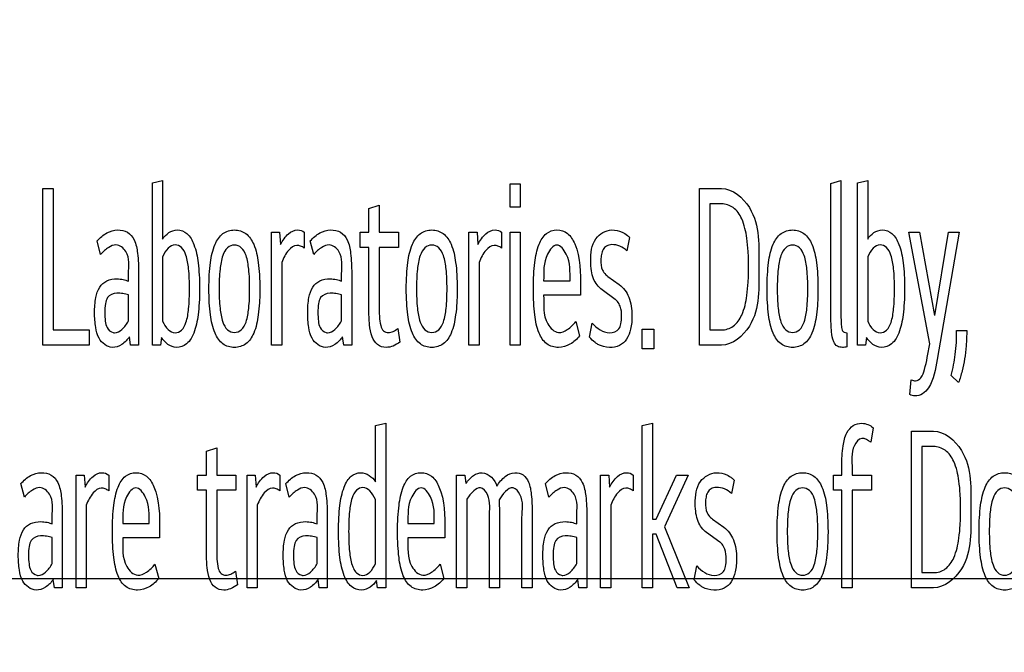
# Model space of a CAD drawing. Units: millimetres. Extents: x 0 to 1189, y 0 to 841.
# Drawn here: x 779 to 786, y 255 to 259 of the extents above; entities that cross this region are included whole.
import ezdxf

# ---------------------------------------------------------------- set-up
doc = ezdxf.new("R2010")
doc.units = ezdxf.units.MM
doc.header["$LTSCALE"] = 65.395
doc.layers.get('0').update_dxf_attribs({"linetype": 'CONTINUOUS'})
doc.layers.add('7_ALL_FEATURES', color=7, linetype='CONTINUOUS')
doc.layers.add('DEF_DRAFT_DIM', color=7, linetype='CONTINUOUS')
doc.styles.add('TEXTSTYLE_2', font='txt')
doc.dimstyles.new('DIMSTYLE_4', dxfattribs={"dimtxt": 8, "dimasz": 3, "dimexe": 0.8, "dimexo": 0.2, "dimgap": 2, "dimtad": 1, "dimdec": 1, "dimlfac": 3.030303, "dimdsep": 46, "dimtxsty": 'TEXTSTYLE_2', "dimblk": 'OPEN', "dimblk1": 'OPEN', "dimblk2": 'OPEN', "dimcen": 0.09, "dimazin": 2, "dimtp": 0.5, "dimtm": 0.5, "dimtfac": 1, "dimtdec": 1, "dimtofl": 0, "dimtmove": 0, "dimatfit": 3, "dimldrblk": 'OPEN', "dimfxl": 1, "dimtolj": 1, "dimarcsym": 0})

# ---------------------------------------------------------------- blocks, each defined once
blk = doc.blocks.new('_OPEN')
at = {"color": 0, "linetype": 'ByBlock'}
for p, q in [((0, 0), (-1, 0.1167)), ((-1, -0.1167), (0, 0)), ((-1, 0), (0, 0))]:
    blk.add_line(p, q, dxfattribs=at)
blk = doc.blocks.new('*D23')
at = {"layer": 'DEF_DRAFT_DIM', "color": 2, "linetype": 'Continuous', "transparency": 16777216}
for p, q in [((856.7274, 354.3879), (651.3279, 354.3879)), ((652.1279, 354.3879), (652.1279, 304.8879)), ((652.1279, 255.3879), (652.1279, 304.8879)), ((856.7274, 255.3879), (651.3279, 255.3879))]:
    blk.add_line(p, q, dxfattribs=at)
at = {"layer": 'DEF_DRAFT_DIM', "color": 2, "linetype": 'Continuous', "transparency": 16777216, "xscale": 3, "yscale": 3, "zscale": 3}
for p, rotation in [((652.1279, 354.3879), 90), ((652.1279, 255.3879), 270)]:
    blk.add_blockref('_OPEN', p, dxfattribs=dict(at, rotation=rotation))
at = {"layer": 'DEF_DRAFT_DIM', "color": 2, "linetype": 'Continuous', "transparency": 16777216, "insert": (642.1279, 304.8879), "char_height": 8, "width": 83.732342, "attachment_point": 2, "rotation": 90, "line_spacing_factor": 0.9, "style": 'TEXTSTYLE_2'}
blk.add_mtext('{\\ftxt;\\W0.0001;\\H0.0001;\\~}{\\ftxt;\\W2.3308550186;\\H8.0; }{\\ftxt;\\W0.0001;\\H0.0001;\\~}{\\ftxt;\\W0.0001;\\H0.0001;\\~}{\\ftxt;\\W4.6468401487;\\H8.0; }{\\ftxt;\\W0.0001;\\H0.0001;\\~}', dxfattribs=at)
blk = doc.blocks.new('*D24')
at = {"layer": 'DEF_DRAFT_DIM', "color": 2, "linetype": 'Continuous', "transparency": 16777216}
for p, q in [((856.7274, 255.3879), (651.3279, 255.3879)), ((652.1279, 255.3879), (652.1279, 211.6381)), ((652.1279, 167.8884), (652.1279, 211.6381)), ((682.9918, 167.8884), (651.3279, 167.8884))]:
    blk.add_line(p, q, dxfattribs=at)
at = {"layer": 'DEF_DRAFT_DIM', "color": 2, "linetype": 'Continuous', "transparency": 16777216, "xscale": 3, "yscale": 3, "zscale": 3}
for p, rotation in [((652.1279, 255.3879), 90), ((652.1279, 167.8884), 270)]:
    blk.add_blockref('_OPEN', p, dxfattribs=dict(at, rotation=rotation))
at = {"layer": 'DEF_DRAFT_DIM', "color": 2, "linetype": 'Continuous', "transparency": 16777216, "insert": (642.1279, 211.6381), "char_height": 8, "width": 41.933086, "attachment_point": 2, "rotation": 90, "line_spacing_factor": 0.9, "style": 'TEXTSTYLE_2'}
blk.add_mtext('{\\ftxt;\\W0.0001;\\H0.0001;\\~}{\\ftxt;\\W3.4944237918;\\H8.0; }{\\ftxt;\\W0.0001;\\H0.0001;\\~}', dxfattribs=at)

msp = doc.modelspace()

# ---------------------------------------------------------------- linework, layer by layer
at = {"layer": '7_ALL_FEATURES', "color": 7, "linetype": 'Continuous'}
for p, q in [((780.1256, 258.1474), (780.1974, 258.162)), ((780.1974, 258.162), (780.1974, 257.7546)), ((784.8511, 258.1425), (784.9211, 258.162)), ((784.9211, 258.162), (784.9211, 257.2254)), ((785.0352, 258.1474), (785.1071, 258.162)), ((785.1071, 258.162), (785.1071, 257.7546)), ((779.3634, 257.0159), (779.3634, 258.1068)), ((779.3634, 258.1068), (779.4353, 258.1068)), ((779.4353, 258.1068), (779.4353, 257.1214)), ((780.1256, 257.0159), (780.1256, 258.1474)), ((782.6168, 257.9769), (782.6168, 258.1393)), ((782.6168, 258.1393), (782.6877, 258.1393)), ((782.6877, 258.1393), (782.6877, 257.9769)), ((783.9352, 257.0159), (783.9352, 258.1068)), ((783.9352, 258.1068), (784.088, 258.1068)), ((784.8511, 257.2254), (784.8511, 258.1425)), ((785.0352, 257.0159), (785.0352, 258.1474)), ((781.6336, 257.9672), (781.7054, 257.9899)), ((781.6336, 257.8016), (781.6336, 257.9672)), ((781.7054, 257.9899), (781.7054, 257.8016)), ((782.6877, 257.9769), (782.6168, 257.9769)), ((784.007, 257.9997), (784.007, 257.1214)), ((784.089, 257.9997), (784.007, 257.9997)), ((780.9561, 257.0159), (780.9561, 257.8016)), ((780.9561, 257.8016), (781.0123, 257.8016)), ((781.0123, 257.8016), (781.0188, 257.7172)), ((781.1835, 257.8016), (781.1835, 257.6912)), ((781.5719, 257.6961), (781.5719, 257.8016)), ((781.5719, 257.8016), (781.6336, 257.8016)), ((781.7054, 257.8016), (781.8389, 257.8016)), ((781.8389, 257.8016), (781.8389, 257.6961)), ((782.3305, 257.0159), (782.3305, 257.8016)), ((782.3305, 257.8016), (782.3868, 257.8016)), ((782.3868, 257.8016), (782.3932, 257.7172)), ((782.5579, 257.8016), (782.5579, 257.6912)), ((782.6168, 257.0159), (782.6168, 257.8016)), ((782.6168, 257.8016), (782.6877, 257.8016)), ((782.6877, 257.8016), (782.6877, 257.0159)), ((783.449, 257.7659), (783.4307, 257.6718)), ((785.5389, 257.0257), (785.3934, 257.8016)), ((785.3934, 257.8016), (785.4671, 257.8016)), ((785.4671, 257.8016), (785.573, 257.2221)), ((785.5748, 257.2221), (785.6706, 257.8016)), ((785.7433, 257.8016), (785.5905, 256.9153)), ((785.6706, 257.8016), (785.7433, 257.8016)), ((779.7657, 257.6474), (779.7417, 257.7416)), ((781.2497, 257.6474), (781.2258, 257.7416)), ((781.6336, 257.6961), (781.5719, 257.6961)), ((781.6336, 257.2675), (781.6336, 257.6961)), ((781.7054, 257.6961), (781.7054, 257.3081)), ((781.8389, 257.6961), (781.7054, 257.6961)), ((780.1974, 257.6312), (780.1974, 257.1832)), ((785.1071, 257.6312), (785.1071, 257.1832)), ((781.027, 257.5922), (781.027, 257.0159)), ((782.4015, 257.5922), (782.4015, 257.0159)), ((779.9599, 257.4607), (779.9599, 257.5126)), ((780.0299, 257.5159), (780.0299, 257.0159)), ((781.4439, 257.4607), (781.4439, 257.5126)), ((781.5139, 257.5159), (781.5139, 257.0159)), ((783.2981, 257.4948), (783.3772, 257.4379)), ((782.8506, 257.464), (783.0348, 257.464)), ((783.1075, 257.4153), (783.1075, 257.3634)), ((779.9599, 257.1848), (779.9599, 257.3666)), ((781.4439, 257.1848), (781.4439, 257.3666)), ((783.1075, 257.3634), (782.8506, 257.3634)), ((783.3496, 257.3341), (783.2575, 257.4007)), ((781.8352, 257.1312), (781.85, 257.0371)), ((783.0744, 257.1799), (783.1011, 257.0809)), ((783.1701, 257.0711), (783.1895, 257.1685)), ((783.5366, 256.99), (783.5366, 257.1279)), ((783.5366, 257.1279), (783.6177, 257.1279)), ((783.6177, 257.1279), (783.6177, 256.99)), ((779.4353, 257.1214), (779.6866, 257.1214)), ((779.6866, 257.1214), (779.6866, 257.0159)), ((779.9746, 257.0159), (779.9664, 257.0744)), ((780.1901, 257.0679), (780.1819, 257.0159)), ((781.4587, 257.0159), (781.4504, 257.0744)), ((784.007, 257.1214), (784.089, 257.1214)), ((784.9625, 257.102), (784.9625, 257.0046)), ((785.0997, 257.0679), (785.0915, 257.0159)), ((785.7268, 257.1183), (785.7968, 257.1183)), ((779.6866, 257.0159), (779.3634, 257.0159)), ((780.0299, 257.0159), (779.9746, 257.0159)), ((780.1819, 257.0159), (780.1256, 257.0159)), ((781.027, 257.0159), (780.9561, 257.0159)), ((781.5139, 257.0159), (781.4587, 257.0159)), ((782.4015, 257.0159), (782.3305, 257.0159)), ((782.6877, 257.0159), (782.6168, 257.0159)), ((783.6177, 256.99), (783.5366, 256.99)), ((784.088, 257.0159), (783.9352, 257.0159)), ((785.0915, 257.0159), (785.0352, 257.0159)), ((785.7405, 256.7546), (785.689, 256.8049)), ((785.3999, 256.6718), (785.4109, 256.774)), ((781.6787, 256.4548), (781.7505, 256.471)), ((781.6787, 256.0636), (781.6787, 256.4548)), ((781.7505, 256.471), (781.7505, 255.3249)), ((783.5365, 256.4548), (783.6083, 256.471)), ((783.5365, 255.3249), (783.5365, 256.4548)), ((783.6083, 256.471), (783.6083, 255.8038)), ((785.1458, 256.4402), (785.1282, 256.3395)), ((785.4118, 255.3249), (785.4118, 256.4158)), ((785.4118, 256.4158), (785.5646, 256.4158)), ((785.4836, 256.3087), (785.4836, 255.4304)), ((785.5656, 256.3087), (785.4836, 256.3087)), ((780.5022, 256.2762), (780.574, 256.2989)), ((780.5022, 256.1106), (780.5022, 256.2762)), ((780.574, 256.2989), (780.574, 256.1106)), ((784.9266, 256.1106), (784.9266, 256.174)), ((779.5944, 255.3249), (779.5944, 256.1106)), ((779.5944, 256.1106), (779.6507, 256.1106)), ((779.6507, 256.1106), (779.6571, 256.0262)), ((779.8218, 256.1106), (779.8218, 256.0002)), ((780.4405, 256.0051), (780.4405, 256.1106)), ((780.4405, 256.1106), (780.5022, 256.1106)), ((780.574, 256.1106), (780.7075, 256.1106)), ((780.7075, 256.1106), (780.7075, 256.0051)), ((780.7857, 255.3249), (780.7857, 256.1106)), ((780.7857, 256.1106), (780.842, 256.1106)), ((780.842, 256.1106), (780.8484, 256.0262)), ((781.0132, 256.1106), (781.0132, 256.0002)), ((782.2449, 255.3249), (782.2449, 256.1106)), ((782.2449, 256.1106), (782.3012, 256.1106)), ((782.3012, 256.1106), (782.3094, 256.0506)), ((783.2474, 255.3249), (783.2474, 256.1106)), ((783.2474, 256.1106), (783.3037, 256.1106)), ((783.3037, 256.1106), (783.3101, 256.0262)), ((783.4749, 256.1106), (783.4749, 256.0002)), ((783.635, 255.8038), (783.7758, 256.1106)), ((783.8578, 256.1106), (783.6912, 255.7502)), ((783.7758, 256.1106), (783.8578, 256.1106)), ((784.8695, 256.0051), (784.8695, 256.1106)), ((784.8695, 256.1106), (784.9266, 256.1106)), ((784.9984, 256.1544), (784.9984, 256.1106)), ((784.9984, 256.1106), (785.1337, 256.1106)), ((785.1337, 256.1106), (785.1337, 256.0051)), ((779.2345, 255.9564), (779.2105, 256.0506)), ((781.0794, 255.9564), (781.0554, 256.0506)), ((782.8875, 255.9564), (782.8635, 256.0506)), ((784.1772, 256.0749), (784.1589, 255.9808)), ((780.5022, 256.0051), (780.4405, 256.0051)), ((780.5022, 255.5765), (780.5022, 256.0051)), ((780.574, 256.0051), (780.574, 255.6171)), ((780.7075, 256.0051), (780.574, 256.0051)), ((784.9276, 256.0051), (784.8695, 256.0051)), ((784.9276, 255.3249), (784.9276, 256.0051)), ((784.9984, 256.0051), (784.9984, 255.3249)), ((785.1337, 256.0051), (784.9984, 256.0051)), ((779.6654, 255.9012), (779.6654, 255.3249)), ((780.8567, 255.9012), (780.8567, 255.3249)), ((781.6787, 255.4922), (781.6787, 255.9402)), ((782.3159, 255.9418), (782.3159, 255.3249)), ((783.3184, 255.9012), (783.3184, 255.3249)), ((779.4987, 255.8249), (779.4987, 255.3249)), ((781.3436, 255.8249), (781.3436, 255.3249)), ((782.5424, 255.8477), (782.5424, 255.3249)), ((782.7706, 255.8477), (782.7706, 255.3249)), ((783.1517, 255.8249), (783.1517, 255.3249)), ((779.4287, 255.7697), (779.4287, 255.8216)), ((779.9194, 255.773), (780.1036, 255.773)), ((781.2736, 255.7697), (781.2736, 255.8216)), ((781.9051, 255.773), (782.0893, 255.773)), ((782.4724, 255.3249), (782.4724, 255.8136)), ((782.6998, 255.3249), (782.6998, 255.8136)), ((783.0817, 255.7697), (783.0817, 255.8216)), ((783.6083, 255.8038), (783.635, 255.8038)), ((784.0263, 255.8038), (784.1054, 255.7469)), ((780.1763, 255.7243), (780.1763, 255.6724)), ((782.162, 255.7243), (782.162, 255.6724)), ((783.6083, 255.6983), (783.6083, 255.3249)), ((783.6341, 255.6983), (783.6083, 255.6983)), ((783.7805, 255.3249), (783.6341, 255.6983)), ((783.6912, 255.7502), (783.8634, 255.3249)), ((784.0778, 255.6432), (783.9857, 255.7097)), ((779.4287, 255.4938), (779.4287, 255.6756)), ((780.1763, 255.6724), (779.9194, 255.6724)), ((781.2736, 255.4938), (781.2736, 255.6756)), ((782.162, 255.6724), (781.9051, 255.6724)), ((783.0817, 255.4938), (783.0817, 255.6756)), ((780.1431, 255.4889), (780.1698, 255.3899)), ((782.1289, 255.4889), (782.1556, 255.3899)), ((780.7038, 255.4402), (780.7185, 255.3461)), ((783.8983, 255.3801), (783.9177, 255.4775)), ((785.4836, 255.4304), (785.5656, 255.4304)), ((779.4434, 255.3249), (779.4352, 255.3834)), ((781.2883, 255.3249), (781.2801, 255.3834)), ((781.6944, 255.3249), (781.687, 255.3769)), ((783.0965, 255.3249), (783.0882, 255.3834)), ((779.4987, 255.3249), (779.4434, 255.3249)), ((779.6654, 255.3249), (779.5944, 255.3249)), ((780.8567, 255.3249), (780.7857, 255.3249)), ((781.3436, 255.3249), (781.2883, 255.3249)), ((781.7505, 255.3249), (781.6944, 255.3249)), ((782.3159, 255.3249), (782.2449, 255.3249)), ((782.5424, 255.3249), (782.4724, 255.3249)), ((782.7706, 255.3249), (782.6998, 255.3249)), ((783.1517, 255.3249), (783.0965, 255.3249)), ((783.3184, 255.3249), (783.2474, 255.3249)), ((783.6083, 255.3249), (783.5365, 255.3249)), ((783.8634, 255.3249), (783.7805, 255.3249)), ((784.9984, 255.3249), (784.9276, 255.3249)), ((785.5646, 255.3249), (785.4118, 255.3249))]:
    msp.add_line(p, q, dxfattribs=at)
for centre, radius, start, end in [((783.3355, 257.6566), 0.1577, 43.92641, 51.63279), ((783.3772, 257.6039), 0.1348, 226.39989, 234.04382), ((784.0637, 255.9656), 0.1577, 43.92641, 51.63279), ((784.1054, 255.9129), 0.1348, 226.39989, 234.04382)]:
    msp.add_arc(centre, radius, start, end, dxfattribs=at)
for points, knots in [([(784.088, 258.1068), (784.1667, 258.1068), (784.3675, 257.9333), (784.3485, 257.7005), (784.3485, 257.5614)], [0, 0, 0, 0, 0.361439, 1, 1, 1, 1]), ([(784.089, 257.1214), (784.1177, 257.1214), (784.1815, 257.1411), (784.2433, 257.2366), (784.2657, 257.3452), (784.2762, 257.4585), (784.2785, 257.5611), (784.2762, 257.6637), (784.2655, 257.7764), (784.2428, 257.8847), (784.1811, 257.9798), (784.1175, 257.9997), (784.089, 257.9997)], [0, 0, 0, 0, 0.082302, 0.175564, 0.309607, 0.39782, 0.500985, 0.603395, 0.691116, 0.824877, 0.918223, 1, 1, 1, 1]), ([(779.7417, 257.7416), (779.761, 257.7635), (779.8029, 257.8016), (779.8808, 257.8237), (779.9572, 257.8096), (780.0086, 257.7427), (780.027, 257.6412), (780.0299, 257.5625), (780.0299, 257.5159)], [0, 0, 0, 0, 0.161375, 0.304134, 0.435802, 0.563966, 0.741974, 1, 1, 1, 1]), ([(780.1974, 257.7546), (780.2176, 257.7892), (780.2832, 257.8347), (780.378, 257.7954), (780.4249, 257.7051), (780.4443, 257.6055), (780.453, 257.5016), (780.455, 257.4085), (780.453, 257.3153), (780.444, 257.2112), (780.4277, 257.1271), (780.4027, 257.0739), (780.3955, 257.0621)], [0, 0, 0, 0, 0.126837, 0.201907, 0.296734, 0.434779, 0.523569, 0.626207, 0.7295, 0.818656, 0.956717, 1, 1, 1, 1]), ([(780.5197, 257.4087), (780.5197, 257.4413), (780.521, 257.5021), (780.5308, 257.6063), (780.5505, 257.7077), (780.6082, 257.7997), (780.6971, 257.8265), (780.7859, 257.7995), (780.8432, 257.7077), (780.8631, 257.6064), (780.8728, 257.5022), (780.8743, 257.4332), (780.8741, 257.3923), (780.874, 257.3841)], [0, 0, 0, 0, 0.097394, 0.181452, 0.312377, 0.404905, 0.488119, 0.570656, 0.663097, 0.793809, 0.878003, 0.975477, 1, 1, 1, 1]), ([(781.0188, 257.7172), (781.0328, 257.7448), (781.0623, 257.7913), (781.1301, 257.826), (781.171, 257.8121), (781.1835, 257.8016)], [0, 0, 0, 0, 0.442965, 0.767792, 1, 1, 1, 1]), ([(781.2258, 257.7416), (781.245, 257.7635), (781.2869, 257.8016), (781.3648, 257.8237), (781.4412, 257.8096), (781.4926, 257.7427), (781.511, 257.6412), (781.5139, 257.5625), (781.5139, 257.5159)], [0, 0, 0, 0, 0.161375, 0.304134, 0.435802, 0.563966, 0.741974, 1, 1, 1, 1]), ([(781.8942, 257.4087), (781.8942, 257.4413), (781.8955, 257.5021), (781.9052, 257.6063), (781.925, 257.7077), (781.9827, 257.7997), (782.0716, 257.8265), (782.1603, 257.7995), (782.2177, 257.7077), (782.2375, 257.6064), (782.2472, 257.5022), (782.2488, 257.4332), (782.2485, 257.3923), (782.2484, 257.3841)], [0, 0, 0, 0, 0.097394, 0.181452, 0.312377, 0.404905, 0.488119, 0.570656, 0.663097, 0.793809, 0.878003, 0.975477, 1, 1, 1, 1]), ([(782.3932, 257.7172), (782.4073, 257.7448), (782.4367, 257.7913), (782.5046, 257.826), (782.5455, 257.8121), (782.5579, 257.8016)], [0, 0, 0, 0, 0.442965, 0.767792, 1, 1, 1, 1]), ([(782.9538, 256.9997), (782.9255, 256.9997), (782.8632, 257.017), (782.8072, 257.1102), (782.7893, 257.2113), (782.7801, 257.3153), (782.7783, 257.4087), (782.7802, 257.5022), (782.7892, 257.6063), (782.8079, 257.7065), (782.8593, 257.798), (782.9165, 257.8178), (782.9428, 257.8179)], [0, 0, 0, 0, 0.087429, 0.182316, 0.316966, 0.40397, 0.504781, 0.605609, 0.692653, 0.827361, 0.920629, 1, 1, 1, 1]), ([(782.9428, 257.8179), (782.9691, 257.818), (783.0259, 257.7988), (783.1088, 257.655), (783.1075, 257.5179), (783.1075, 257.4153)], [0, 0, 0, 0, 0.16219, 0.350532, 1, 1, 1, 1]), ([(783.2575, 257.4007), (783.2314, 257.4199), (783.1986, 257.4637), (783.1807, 257.5367), (783.1759, 257.6308), (783.1864, 257.7601), (783.3079, 257.83), (783.3888, 257.8092), (783.4223, 257.789), (783.4334, 257.7802)], [0, 0, 0, 0, 0.155712, 0.246913, 0.358033, 0.612781, 0.815414, 0.932174, 1, 1, 1, 1]), ([(784.4066, 257.4087), (784.4066, 257.4413), (784.4079, 257.5021), (784.4177, 257.6063), (784.4374, 257.7077), (784.4951, 257.7997), (784.584, 257.8265), (784.6728, 257.7995), (784.7301, 257.7077), (784.75, 257.6064), (784.7597, 257.5022), (784.7612, 257.4332), (784.761, 257.3923), (784.7609, 257.3841)], [0, 0, 0, 0, 0.097394, 0.181452, 0.312377, 0.404905, 0.488119, 0.570656, 0.663097, 0.793809, 0.878003, 0.975477, 1, 1, 1, 1]), ([(785.1071, 257.7546), (785.1272, 257.7892), (785.1928, 257.8347), (785.2876, 257.7954), (785.3345, 257.7051), (785.3539, 257.6055), (785.3626, 257.5016), (785.3646, 257.4085), (785.3626, 257.3153), (785.3536, 257.2112), (785.3373, 257.1271), (785.3123, 257.0739), (785.3051, 257.0621)], [0, 0, 0, 0, 0.126837, 0.201907, 0.296734, 0.434779, 0.523569, 0.626207, 0.7295, 0.818656, 0.956717, 1, 1, 1, 1]), ([(779.9599, 257.5126), (779.9599, 257.5647), (779.9755, 257.652), (779.8825, 257.7268), (779.813, 257.6953), (779.7822, 257.6662), (779.7657, 257.6474)], [0, 0, 0, 0, 0.425406, 0.65076, 0.795187, 1, 1, 1, 1]), ([(780.284, 257.714), (780.2664, 257.7136), (780.2265, 257.6903), (780.2071, 257.653), (780.1974, 257.6312)], [0, 0, 0, 0, 0.425853, 1, 1, 1, 1]), ([(780.284, 257.102), (780.3001, 257.102), (780.3377, 257.1182), (780.367, 257.1841), (780.382, 257.2824), (780.3857, 257.4084), (780.3821, 257.5342), (780.3666, 257.6321), (780.3372, 257.6972), (780.2998, 257.7143), (780.284, 257.714)], [0, 0, 0, 0, 0.069558, 0.158981, 0.29799, 0.50136, 0.703117, 0.841716, 0.931193, 1, 1, 1, 1]), ([(780.8033, 257.4087), (780.8033, 257.4544), (780.8007, 257.5321), (780.7851, 257.6293), (780.7538, 257.6964), (780.6973, 257.7195), (780.6409, 257.6964), (780.609, 257.6293), (780.5933, 257.532), (780.5906, 257.4543), (780.5906, 257.4087)], [0, 0, 0, 0, 0.196353, 0.334424, 0.426219, 0.499767, 0.573442, 0.665486, 0.804041, 1, 1, 1, 1]), ([(781.1835, 257.6912), (781.1758, 257.6975), (781.1594, 257.7065), (781.1185, 257.7162), (781.0616, 257.6713), (781.0394, 257.6225), (781.027, 257.5922)], [0, 0, 0, 0, 0.135104, 0.254399, 0.552199, 1, 1, 1, 1]), ([(781.4439, 257.5126), (781.4439, 257.5647), (781.4595, 257.652), (781.3665, 257.7268), (781.297, 257.6953), (781.2663, 257.6662), (781.2497, 257.6474)], [0, 0, 0, 0, 0.425406, 0.65076, 0.795187, 1, 1, 1, 1]), ([(782.1777, 257.4087), (782.1777, 257.4544), (782.1751, 257.5321), (782.1596, 257.6293), (782.1282, 257.6964), (782.0718, 257.7195), (782.0153, 257.6964), (781.9835, 257.6293), (781.9677, 257.532), (781.965, 257.4543), (781.965, 257.4087)], [0, 0, 0, 0, 0.196353, 0.334424, 0.426219, 0.499767, 0.573442, 0.665486, 0.804041, 1, 1, 1, 1]), ([(782.5579, 257.6912), (782.5503, 257.6975), (782.5338, 257.7065), (782.4929, 257.7162), (782.4361, 257.6713), (782.4138, 257.6225), (782.4015, 257.5922)], [0, 0, 0, 0, 0.135104, 0.254399, 0.552199, 1, 1, 1, 1]), ([(783.0348, 257.464), (783.0327, 257.5267), (783.0438, 257.6146), (782.9428, 257.744), (782.8417, 257.6147), (782.8528, 257.5267), (782.8506, 257.464)], [0, 0, 0, 0, 0.338462, 0.499937, 0.661535, 1, 1, 1, 1]), ([(783.4307, 257.6718), (783.4168, 257.686), (783.3833, 257.7083), (783.3316, 257.719), (783.2873, 257.71), (783.2622, 257.6818), (783.2515, 257.6465), (783.2478, 257.5983), (783.2512, 257.5459), (783.2744, 257.5157), (783.2843, 257.5063)], [0, 0, 0, 0, 0.15858, 0.312498, 0.4141, 0.503514, 0.599995, 0.704294, 0.893006, 1, 1, 1, 1]), ([(784.6902, 257.4087), (784.6902, 257.4544), (784.6876, 257.5321), (784.672, 257.6293), (784.6407, 257.6964), (784.5842, 257.7195), (784.5277, 257.6964), (784.4959, 257.6293), (784.4802, 257.532), (784.4775, 257.4543), (784.4775, 257.4087)], [0, 0, 0, 0, 0.196352, 0.334424, 0.426219, 0.499767, 0.573442, 0.665487, 0.804041, 1, 1, 1, 1]), ([(785.1936, 257.714), (785.1761, 257.7136), (785.1361, 257.6903), (785.1167, 257.653), (785.1071, 257.6312)], [0, 0, 0, 0, 0.425853, 1, 1, 1, 1]), ([(785.1936, 257.102), (785.2097, 257.102), (785.2473, 257.1182), (785.2767, 257.1841), (785.2916, 257.2824), (785.2953, 257.4084), (785.2917, 257.5342), (785.2762, 257.6321), (785.2468, 257.6972), (785.2094, 257.7143), (785.1936, 257.714)], [0, 0, 0, 0, 0.069558, 0.158981, 0.29799, 0.50136, 0.703117, 0.841716, 0.931193, 1, 1, 1, 1]), ([(784.3485, 257.5614), (784.3485, 257.422), (784.3681, 257.1885), (784.1666, 257.0159), (784.088, 257.0159)], [0, 0, 0, 0, 0.639495, 1, 1, 1, 1]), ([(779.7597, 257.4201), (779.7717, 257.438), (779.8078, 257.4705), (779.8703, 257.4794), (779.9219, 257.4738), (779.9482, 257.4655), (779.9599, 257.4607)], [0, 0, 0, 0, 0.293022, 0.626349, 0.826723, 1, 1, 1, 1]), ([(781.2437, 257.4201), (781.2558, 257.438), (781.2918, 257.4705), (781.3543, 257.4794), (781.4059, 257.4738), (781.4322, 257.4655), (781.4439, 257.4607)], [0, 0, 0, 0, 0.293022, 0.626349, 0.826723, 1, 1, 1, 1]), ([(779.9664, 257.0744), (779.9521, 257.0532), (779.9186, 257.017), (779.8317, 256.9843), (779.748, 257.0498), (779.7279, 257.1467), (779.7209, 257.2427), (779.7273, 257.338), (779.7451, 257.3984), (779.7597, 257.4201)], [0, 0, 0, 0, 0.122704, 0.233162, 0.412886, 0.540753, 0.705267, 0.875051, 1, 1, 1, 1]), ([(780.874, 257.3841), (780.8737, 257.3595), (780.872, 257.3065), (780.8631, 257.2103), (780.8434, 257.1091), (780.7857, 257.0178), (780.6971, 256.9912), (780.6084, 257.0176), (780.5504, 257.1091), (780.5308, 257.2104), (780.521, 257.3149), (780.5197, 257.3759), (780.5197, 257.4087)], [0, 0, 0, 0, 0.077336, 0.166175, 0.303323, 0.40002, 0.486713, 0.574118, 0.670907, 0.808349, 0.896999, 1, 1, 1, 1]), ([(780.5906, 257.4087), (780.5906, 257.3628), (780.5933, 257.2846), (780.609, 257.1868), (780.6408, 257.1196), (780.6973, 257.0965), (780.7538, 257.1195), (780.7852, 257.1868), (780.8007, 257.2845), (780.8033, 257.3627), (780.8033, 257.4087)], [0, 0, 0, 0, 0.196693, 0.335187, 0.426891, 0.50023, 0.573443, 0.664899, 0.80288, 1, 1, 1, 1]), ([(781.4504, 257.0744), (781.4361, 257.0532), (781.4026, 257.017), (781.3157, 256.9843), (781.2321, 257.0498), (781.212, 257.1467), (781.2049, 257.2427), (781.2113, 257.338), (781.2291, 257.3984), (781.2437, 257.4201)], [0, 0, 0, 0, 0.122704, 0.233162, 0.412886, 0.540753, 0.705267, 0.875051, 1, 1, 1, 1]), ([(782.2484, 257.3841), (782.2481, 257.3595), (782.2465, 257.3065), (782.2376, 257.2103), (782.2178, 257.1091), (782.1602, 257.0178), (782.0716, 256.9912), (781.9829, 257.0176), (781.9248, 257.1091), (781.9052, 257.2104), (781.8955, 257.3149), (781.8942, 257.3759), (781.8942, 257.4087)], [0, 0, 0, 0, 0.077336, 0.166175, 0.303323, 0.40002, 0.486713, 0.574118, 0.670907, 0.808349, 0.896999, 1, 1, 1, 1]), ([(781.965, 257.4087), (781.965, 257.3628), (781.9677, 257.2846), (781.9834, 257.1868), (782.0153, 257.1196), (782.0718, 257.0965), (782.1283, 257.1195), (782.1596, 257.1868), (782.1751, 257.2845), (782.1777, 257.3627), (782.1777, 257.4087)], [0, 0, 0, 0, 0.196693, 0.335187, 0.426891, 0.50023, 0.573443, 0.664899, 0.80288, 1, 1, 1, 1]), ([(783.3772, 257.4379), (783.4068, 257.4163), (783.4561, 257.347), (783.4692, 257.2334), (783.4612, 257.1334), (783.4355, 257.0571), (783.3802, 257.0067), (783.3047, 256.9943), (783.2449, 257.0094), (783.2154, 257.0288), (783.2092, 257.0335)], [0, 0, 0, 0, 0.168068, 0.367002, 0.512527, 0.627801, 0.727294, 0.838755, 0.96463, 1, 1, 1, 1]), ([(784.7609, 257.3841), (784.7606, 257.3595), (784.7589, 257.3065), (784.75, 257.2103), (784.7302, 257.1091), (784.6726, 257.0178), (784.584, 256.9912), (784.4953, 257.0176), (784.4373, 257.1091), (784.4177, 257.2104), (784.4079, 257.3149), (784.4066, 257.3759), (784.4066, 257.4087)], [0, 0, 0, 0, 0.077336, 0.166175, 0.303323, 0.40002, 0.486713, 0.574118, 0.670907, 0.808349, 0.896999, 1, 1, 1, 1]), ([(784.4775, 257.4087), (784.4775, 257.3628), (784.4802, 257.2846), (784.4959, 257.1868), (784.5277, 257.1196), (784.5842, 257.0965), (784.6407, 257.1195), (784.6721, 257.1868), (784.6876, 257.2845), (784.6902, 257.3627), (784.6902, 257.4087)], [0, 0, 0, 0, 0.196693, 0.335187, 0.426891, 0.50023, 0.573443, 0.664899, 0.80288, 1, 1, 1, 1]), ([(779.9599, 257.3666), (779.9469, 257.3699), (779.92, 257.3752), (779.8694, 257.3822), (779.8111, 257.3593), (779.7965, 257.2985), (779.7928, 257.2434), (779.7968, 257.187), (779.8056, 257.1338), (779.8354, 257.107), (779.853, 257.1031)], [0, 0, 0, 0, 0.095934, 0.194509, 0.366908, 0.471564, 0.618, 0.763794, 0.872644, 1, 1, 1, 1]), ([(781.4439, 257.3666), (781.4309, 257.3699), (781.404, 257.3752), (781.3534, 257.3822), (781.2952, 257.3593), (781.2805, 257.2985), (781.2768, 257.2434), (781.2808, 257.187), (781.2896, 257.1338), (781.3195, 257.107), (781.337, 257.1031)], [0, 0, 0, 0, 0.095934, 0.194509, 0.366908, 0.471564, 0.618, 0.763794, 0.872644, 1, 1, 1, 1]), ([(782.8506, 257.3634), (782.8524, 257.2964), (782.8388, 257.193), (782.9421, 257.0872), (783.0244, 257.1242), (783.0578, 257.1585), (783.0744, 257.1799)], [0, 0, 0, 0, 0.452829, 0.672331, 0.816803, 1, 1, 1, 1]), ([(781.85, 257.0371), (781.8354, 257.0258), (781.8051, 257.0078), (781.7498, 256.9947), (781.6877, 257.0132), (781.65, 257.0793), (781.6357, 257.1654), (781.6336, 257.231), (781.6336, 257.2675)], [0, 0, 0, 0, 0.128724, 0.242752, 0.390252, 0.543261, 0.744402, 1, 1, 1, 1]), ([(781.7054, 257.3081), (781.7054, 257.2773), (781.7059, 257.2245), (781.7112, 257.1593), (781.7301, 257.1117), (781.7696, 257.1), (781.8046, 257.1109), (781.825, 257.1237), (781.8352, 257.1312)], [0, 0, 0, 0, 0.302014, 0.513152, 0.648602, 0.765847, 0.875712, 1, 1, 1, 1]), ([(783.1895, 257.1685), (783.2049, 257.1499), (783.241, 257.1187), (783.3086, 257.0935), (783.3751, 257.1157), (783.3918, 257.1693), (783.3952, 257.2221), (783.3911, 257.2764), (783.3729, 257.3097), (783.3648, 257.3196)], [0, 0, 0, 0, 0.17716, 0.341785, 0.516155, 0.608951, 0.733323, 0.907567, 1, 1, 1, 1]), ([(784.9625, 257.0046), (784.9583, 257.0021), (784.9475, 257), (784.9252, 256.9991), (784.8921, 257.0038), (784.8634, 257.0481), (784.8531, 257.1234), (784.8511, 257.1861), (784.8511, 257.2254)], [0, 0, 0, 0, 0.049964, 0.107855, 0.229257, 0.365219, 0.601646, 1, 1, 1, 1]), ([(784.9211, 257.2254), (784.9211, 257.2026), (784.9225, 257.1676), (784.9255, 257.1255), (784.9416, 257.1024), (784.956, 257.102), (784.9625, 257.102)], [0, 0, 0, 0, 0.470512, 0.72667, 0.865504, 1, 1, 1, 1]), ([(779.8624, 257.102), (779.8807, 257.102), (779.922, 257.1269), (779.9474, 257.1626), (779.9599, 257.1848)], [0, 0, 0, 0, 0.418373, 1, 1, 1, 1]), ([(780.1974, 257.1832), (780.207, 257.1616), (780.2266, 257.1247), (780.2665, 257.102), (780.284, 257.102)], [0, 0, 0, 0, 0.57341, 1, 1, 1, 1]), ([(781.3464, 257.102), (781.3647, 257.102), (781.4061, 257.1269), (781.4314, 257.1626), (781.4439, 257.1848)], [0, 0, 0, 0, 0.418373, 1, 1, 1, 1]), ([(785.1071, 257.1832), (785.1166, 257.1616), (785.1362, 257.1247), (785.1761, 257.102), (785.1936, 257.102)], [0, 0, 0, 0, 0.57341, 1, 1, 1, 1]), ([(780.3955, 257.0621), (780.3868, 257.048), (780.3606, 257.0155), (780.276, 256.9822), (780.2112, 257.0325), (780.1901, 257.0679)], [0, 0, 0, 0, 0.199003, 0.500076, 1, 1, 1, 1]), ([(783.1011, 257.0809), (783.0826, 257.0574), (783.0396, 257.0169), (782.9815, 256.9997), (782.9538, 256.9997)], [0, 0, 0, 0, 0.518889, 1, 1, 1, 1]), ([(785.3051, 257.0621), (785.2964, 257.048), (785.2702, 257.0155), (785.1856, 256.9822), (785.1208, 257.0325), (785.0997, 257.0679)], [0, 0, 0, 0, 0.199003, 0.500076, 1, 1, 1, 1]), ([(785.689, 256.8049), (785.7011, 256.853), (785.7218, 256.9567), (785.7268, 257.0624), (785.7268, 257.1183)], [0, 0, 0, 0, 0.470351, 1, 1, 1, 1]), ([(785.7968, 257.1183), (785.7968, 257.0825), (785.7948, 257.0159), (785.7838, 256.9214), (785.7656, 256.8357), (785.7496, 256.7813), (785.7405, 256.7546)], [0, 0, 0, 0, 0.29017, 0.540105, 0.771051, 1, 1, 1, 1]), ([(785.4109, 256.774), (785.4157, 256.7719), (785.4253, 256.769), (785.4498, 256.765), (785.4872, 256.7912), (785.5058, 256.8529), (785.5244, 256.9325), (785.5336, 256.9932), (785.5389, 257.0257)], [0, 0, 0, 0, 0.04854, 0.095023, 0.228281, 0.423816, 0.690234, 1, 1, 1, 1]), ([(785.5905, 256.9153), (785.5789, 256.8479), (785.5663, 256.756), (785.494, 256.6719), (785.4478, 256.6601), (785.4167, 256.6634), (785.4051, 256.6687), (785.3999, 256.6718)], [0, 0, 0, 0, 0.573408, 0.739603, 0.894971, 0.949195, 1, 1, 1, 1]), ([(784.9266, 256.174), (784.9266, 256.2206), (784.9303, 256.2991), (784.9528, 256.3988), (785.0015, 256.4607), (785.0608, 256.4752), (785.1097, 256.4644), (785.1345, 256.449), (785.1458, 256.4402)], [0, 0, 0, 0, 0.31092, 0.523506, 0.672216, 0.808521, 0.904759, 1, 1, 1, 1]), ([(785.5646, 256.4158), (785.6433, 256.4158), (785.8441, 256.2423), (785.8251, 256.0095), (785.8251, 255.8704)], [0, 0, 0, 0, 0.361439, 1, 1, 1, 1]), ([(785.1282, 256.3395), (785.1105, 256.3534), (785.0614, 256.3842), (784.9841, 256.2874), (784.9984, 256.2088), (784.9984, 256.1544)], [0, 0, 0, 0, 0.224778, 0.458976, 1, 1, 1, 1]), ([(785.5656, 255.4304), (785.5943, 255.4304), (785.6581, 255.4501), (785.7199, 255.5456), (785.7423, 255.6542), (785.7528, 255.7675), (785.7551, 255.8702), (785.7528, 255.9727), (785.7422, 256.0854), (785.7194, 256.1937), (785.6577, 256.2888), (785.5941, 256.3087), (785.5656, 256.3087)], [0, 0, 0, 0, 0.082302, 0.175564, 0.309607, 0.39782, 0.500985, 0.603395, 0.691116, 0.824877, 0.918223, 1, 1, 1, 1]), ([(779.2105, 256.0506), (779.2298, 256.0725), (779.2717, 256.1106), (779.3496, 256.1327), (779.426, 256.1186), (779.4774, 256.0517), (779.4958, 255.9502), (779.4987, 255.8715), (779.4987, 255.8249)], [0, 0, 0, 0, 0.161375, 0.304134, 0.435802, 0.563966, 0.741974, 1, 1, 1, 1]), ([(779.6571, 256.0262), (779.6712, 256.0538), (779.7006, 256.1003), (779.7685, 256.135), (779.8094, 256.1211), (779.8218, 256.1106)], [0, 0, 0, 0, 0.442965, 0.767792, 1, 1, 1, 1]), ([(780.0225, 255.3087), (779.9942, 255.3087), (779.9319, 255.326), (779.8759, 255.4192), (779.8581, 255.5203), (779.8489, 255.6243), (779.847, 255.7177), (779.8489, 255.8112), (779.8579, 255.9153), (779.8766, 256.0155), (779.9281, 256.107), (779.9852, 256.1268), (780.0115, 256.1269)], [0, 0, 0, 0, 0.087429, 0.182316, 0.316966, 0.40397, 0.504781, 0.605609, 0.692653, 0.827361, 0.920629, 1, 1, 1, 1]), ([(780.0115, 256.1269), (780.0378, 256.127), (780.0946, 256.1078), (780.1775, 255.964), (780.1763, 255.8269), (780.1763, 255.7243)], [0, 0, 0, 0, 0.16219, 0.350532, 1, 1, 1, 1]), ([(780.8484, 256.0262), (780.8625, 256.0538), (780.892, 256.1003), (780.9598, 256.135), (781.0007, 256.1211), (781.0132, 256.1106)], [0, 0, 0, 0, 0.442965, 0.767792, 1, 1, 1, 1]), ([(781.0554, 256.0506), (781.0747, 256.0725), (781.1166, 256.1106), (781.1944, 256.1327), (781.2709, 256.1186), (781.3223, 256.0517), (781.3407, 255.9502), (781.3436, 255.8715), (781.3436, 255.8249)], [0, 0, 0, 0, 0.161375, 0.304134, 0.435802, 0.563966, 0.741974, 1, 1, 1, 1]), ([(781.4833, 256.0709), (781.4907, 256.0824), (781.5147, 256.1113), (781.5929, 256.1437), (781.6585, 256.0982), (781.6787, 256.0636)], [0, 0, 0, 0, 0.175852, 0.482241, 1, 1, 1, 1]), ([(782.0083, 255.3087), (781.98, 255.3087), (781.9176, 255.326), (781.8617, 255.4192), (781.8438, 255.5203), (781.8346, 255.6243), (781.8327, 255.7177), (781.8347, 255.8112), (781.8437, 255.9153), (781.8623, 256.0155), (781.9138, 256.107), (781.971, 256.1268), (781.9973, 256.1269)], [0, 0, 0, 0, 0.087429, 0.182316, 0.316966, 0.40397, 0.504781, 0.605609, 0.692653, 0.827361, 0.920629, 1, 1, 1, 1]), ([(781.9973, 256.1269), (782.0235, 256.127), (782.0804, 256.1078), (782.1633, 255.964), (782.162, 255.8269), (782.162, 255.7243)], [0, 0, 0, 0, 0.16219, 0.350532, 1, 1, 1, 1]), ([(782.3094, 256.0506), (782.3243, 256.0723), (782.3541, 256.11), (782.449, 256.1456), (782.5134, 256.0776), (782.5248, 256.0328)], [0, 0, 0, 0, 0.281456, 0.503981, 1, 1, 1, 1]), ([(782.5248, 256.0328), (782.5409, 256.058), (782.5737, 256.1024), (782.645, 256.1342), (782.7131, 256.1174), (782.7536, 256.0548), (782.7681, 255.9624), (782.7706, 255.8902), (782.7706, 255.8477)], [0, 0, 0, 0, 0.1797, 0.322965, 0.442414, 0.566293, 0.74461, 1, 1, 1, 1]), ([(782.8635, 256.0506), (782.8828, 256.0725), (782.9247, 256.1106), (783.0026, 256.1327), (783.079, 256.1186), (783.1304, 256.0517), (783.1488, 255.9502), (783.1517, 255.8715), (783.1517, 255.8249)], [0, 0, 0, 0, 0.161375, 0.304134, 0.435802, 0.563966, 0.741974, 1, 1, 1, 1]), ([(783.3101, 256.0262), (783.3242, 256.0538), (783.3536, 256.1003), (783.4215, 256.135), (783.4624, 256.1211), (783.4749, 256.1106)], [0, 0, 0, 0, 0.442965, 0.767792, 1, 1, 1, 1]), ([(783.9857, 255.7097), (783.9596, 255.7289), (783.9268, 255.7727), (783.9089, 255.8457), (783.9041, 255.9399), (783.9146, 256.0691), (784.036, 256.139), (784.117, 256.1182), (784.1505, 256.098), (784.1615, 256.0892)], [0, 0, 0, 0, 0.155712, 0.246913, 0.358033, 0.612781, 0.815414, 0.932174, 1, 1, 1, 1]), ([(784.4765, 255.7177), (784.4765, 255.7503), (784.4778, 255.8111), (784.4876, 255.9153), (784.5073, 256.0167), (784.565, 256.1087), (784.6539, 256.1355), (784.7427, 256.1085), (784.8, 256.0167), (784.8199, 255.9154), (784.8296, 255.8112), (784.8311, 255.7422), (784.8309, 255.7013), (784.8308, 255.6931)], [0, 0, 0, 0, 0.097394, 0.181452, 0.312377, 0.404905, 0.488119, 0.570656, 0.663097, 0.793809, 0.878003, 0.975477, 1, 1, 1, 1]), ([(785.8832, 255.7177), (785.8832, 255.7503), (785.8845, 255.8111), (785.8943, 255.9153), (785.914, 256.0167), (785.9717, 256.1087), (786.0606, 256.1355), (786.1494, 256.1085), (786.2067, 256.0167), (786.2266, 255.9154), (786.2363, 255.8112), (786.2378, 255.7422), (786.2376, 255.7013), (786.2375, 255.6931)], [0, 0, 0, 0, 0.097394, 0.181452, 0.312377, 0.404905, 0.488119, 0.570656, 0.663097, 0.793809, 0.878003, 0.975477, 1, 1, 1, 1]), ([(781.687, 255.3769), (781.6658, 255.3412), (781.6003, 255.2912), (781.5015, 255.33), (781.4516, 255.42), (781.4322, 255.5202), (781.4232, 255.6243), (781.4212, 255.7175), (781.4232, 255.8106), (781.4319, 255.9145), (781.4487, 256.0007), (781.4744, 256.057), (781.4833, 256.0709)], [0, 0, 0, 0, 0.129068, 0.206441, 0.300097, 0.435862, 0.523541, 0.625127, 0.726067, 0.813387, 0.94916, 1, 1, 1, 1]), ([(782.6998, 255.8136), (782.6998, 255.8679), (782.7188, 255.946), (782.6224, 256.0578), (782.5633, 255.9737), (782.5405, 255.9369)], [0, 0, 0, 0, 0.455121, 0.63756, 1, 1, 1, 1]), ([(779.4287, 255.8216), (779.4287, 255.8737), (779.4443, 255.961), (779.3513, 256.0358), (779.2818, 256.0043), (779.251, 255.9752), (779.2345, 255.9564)], [0, 0, 0, 0, 0.425406, 0.65076, 0.795187, 1, 1, 1, 1]), ([(779.8218, 256.0002), (779.8142, 256.0065), (779.7977, 256.0155), (779.7568, 256.0252), (779.7, 255.9803), (779.6777, 255.9316), (779.6654, 255.9012)], [0, 0, 0, 0, 0.135107, 0.254399, 0.552199, 1, 1, 1, 1]), ([(780.1036, 255.773), (780.1015, 255.8357), (780.1125, 255.9236), (780.0115, 256.053), (779.9104, 255.9237), (779.9215, 255.8357), (779.9194, 255.773)], [0, 0, 0, 0, 0.338462, 0.499937, 0.661535, 1, 1, 1, 1]), ([(781.0132, 256.0002), (781.0055, 256.0065), (780.9891, 256.0155), (780.9482, 256.0252), (780.8913, 255.9803), (780.869, 255.9316), (780.8567, 255.9012)], [0, 0, 0, 0, 0.135104, 0.254399, 0.552199, 1, 1, 1, 1]), ([(781.2736, 255.8216), (781.2736, 255.8737), (781.2892, 255.961), (781.1962, 256.0358), (781.1267, 256.0043), (781.0959, 255.9752), (781.0794, 255.9564)], [0, 0, 0, 0, 0.425406, 0.650762, 0.795187, 1, 1, 1, 1]), ([(781.6787, 255.9402), (781.669, 255.9621), (781.6492, 255.999), (781.5944, 256.0316), (781.5391, 256.0062), (781.5102, 255.941), (781.4949, 255.8432), (781.4915, 255.7174), (781.4949, 255.5914), (781.5081, 255.5061), (781.5222, 255.4679), (781.5254, 255.461)], [0, 0, 0, 0, 0.098294, 0.170297, 0.235569, 0.320374, 0.452015, 0.64375, 0.837024, 0.969144, 1, 1, 1, 1]), ([(782.0893, 255.773), (782.0872, 255.8357), (782.0983, 255.9236), (781.9973, 256.053), (781.8962, 255.9237), (781.9073, 255.8357), (781.9051, 255.773)], [0, 0, 0, 0, 0.338462, 0.499937, 0.661535, 1, 1, 1, 1]), ([(782.4724, 255.8136), (782.4724, 255.8676), (782.4902, 255.9436), (782.4179, 256.0363), (782.3522, 255.9972), (782.3299, 255.9631), (782.3159, 255.9418)], [0, 0, 0, 0, 0.455104, 0.643073, 0.785458, 1, 1, 1, 1]), ([(783.0817, 255.8216), (783.0817, 255.8737), (783.0973, 255.961), (783.0043, 256.0358), (782.9348, 256.0043), (782.9041, 255.9752), (782.8875, 255.9564)], [0, 0, 0, 0, 0.425406, 0.65076, 0.795187, 1, 1, 1, 1]), ([(783.4749, 256.0002), (783.4672, 256.0065), (783.4507, 256.0155), (783.4098, 256.0252), (783.353, 255.9803), (783.3307, 255.9316), (783.3184, 255.9012)], [0, 0, 0, 0, 0.135104, 0.254399, 0.552199, 1, 1, 1, 1]), ([(784.1589, 255.9808), (784.145, 255.995), (784.1115, 256.0173), (784.0598, 256.0281), (784.0155, 256.019), (783.9904, 255.9908), (783.9797, 255.9555), (783.976, 255.9073), (783.9794, 255.8549), (784.0026, 255.8247), (784.0125, 255.8153)], [0, 0, 0, 0, 0.15858, 0.312498, 0.4141, 0.503514, 0.599995, 0.704294, 0.893006, 1, 1, 1, 1]), ([(784.7601, 255.7177), (784.76, 255.7634), (784.7575, 255.8411), (784.7419, 255.9383), (784.7106, 256.0054), (784.6541, 256.0285), (784.5976, 256.0054), (784.5658, 255.9383), (784.5501, 255.841), (784.5474, 255.7633), (784.5474, 255.7177)], [0, 0, 0, 0, 0.196353, 0.334424, 0.426219, 0.499767, 0.573442, 0.665486, 0.804041, 1, 1, 1, 1]), ([(786.1668, 255.7177), (786.1668, 255.7634), (786.1642, 255.8411), (786.1486, 255.9383), (786.1173, 256.0054), (786.0608, 256.0285), (786.0043, 256.0054), (785.9725, 255.9383), (785.9568, 255.841), (785.9541, 255.7633), (785.9541, 255.7177)], [0, 0, 0, 0, 0.196353, 0.334424, 0.426219, 0.499767, 0.573442, 0.665486, 0.804041, 1, 1, 1, 1]), ([(782.5405, 255.9369), (782.5412, 255.9229), (782.5419, 255.8931), (782.5424, 255.8634), (782.5424, 255.8477)], [0, 0, 0, 0, 0.472712, 1, 1, 1, 1]), ([(785.8251, 255.8704), (785.8251, 255.731), (785.8447, 255.4975), (785.6432, 255.3249), (785.5646, 255.3249)], [0, 0, 0, 0, 0.639495, 1, 1, 1, 1]), ([(779.2285, 255.7291), (779.2405, 255.747), (779.2766, 255.7795), (779.3391, 255.7884), (779.3907, 255.7828), (779.417, 255.7745), (779.4287, 255.7697)], [0, 0, 0, 0, 0.293022, 0.626349, 0.826723, 1, 1, 1, 1]), ([(781.0734, 255.7291), (781.0854, 255.747), (781.1215, 255.7795), (781.184, 255.7884), (781.2355, 255.7828), (781.2619, 255.7745), (781.2736, 255.7697)], [0, 0, 0, 0, 0.293022, 0.626349, 0.826723, 1, 1, 1, 1]), ([(782.8815, 255.7291), (782.8936, 255.747), (782.9296, 255.7795), (782.9921, 255.7884), (783.0437, 255.7828), (783.07, 255.7745), (783.0817, 255.7697)], [0, 0, 0, 0, 0.293022, 0.626349, 0.826723, 1, 1, 1, 1]), ([(779.4352, 255.3834), (779.4209, 255.3622), (779.3874, 255.326), (779.3005, 255.2933), (779.2168, 255.3588), (779.1967, 255.4557), (779.1897, 255.5517), (779.1961, 255.6471), (779.2139, 255.7074), (779.2285, 255.7291)], [0, 0, 0, 0, 0.122704, 0.233162, 0.412886, 0.540753, 0.705267, 0.875051, 1, 1, 1, 1]), ([(779.4287, 255.6756), (779.4157, 255.6789), (779.3888, 255.6842), (779.3382, 255.6912), (779.2799, 255.6683), (779.2653, 255.6075), (779.2616, 255.5524), (779.2656, 255.496), (779.2744, 255.4428), (779.3042, 255.416), (779.3218, 255.4121)], [0, 0, 0, 0, 0.095934, 0.194509, 0.366908, 0.471564, 0.618, 0.763794, 0.872644, 1, 1, 1, 1]), ([(781.2801, 255.3834), (781.2658, 255.3622), (781.2323, 255.326), (781.1454, 255.2933), (781.0617, 255.3588), (781.0416, 255.4557), (781.0346, 255.5517), (781.0409, 255.6471), (781.0588, 255.7074), (781.0734, 255.7291)], [0, 0, 0, 0, 0.122704, 0.233162, 0.412886, 0.540753, 0.705267, 0.875051, 1, 1, 1, 1]), ([(781.2736, 255.6756), (781.2606, 255.6789), (781.2336, 255.6842), (781.1831, 255.6912), (781.1248, 255.6683), (781.1102, 255.6075), (781.1065, 255.5524), (781.1105, 255.496), (781.1193, 255.4428), (781.1491, 255.416), (781.1667, 255.4121)], [0, 0, 0, 0, 0.095934, 0.194509, 0.366908, 0.471564, 0.618, 0.763794, 0.872644, 1, 1, 1, 1]), ([(783.0882, 255.3834), (783.0739, 255.3622), (783.0404, 255.326), (782.9535, 255.2933), (782.8699, 255.3588), (782.8498, 255.4557), (782.8427, 255.5517), (782.8491, 255.6471), (782.8669, 255.7074), (782.8815, 255.7291)], [0, 0, 0, 0, 0.122704, 0.233162, 0.412886, 0.540753, 0.705267, 0.875051, 1, 1, 1, 1]), ([(783.0817, 255.6756), (783.0687, 255.6789), (783.0418, 255.6842), (782.9912, 255.6912), (782.933, 255.6683), (782.9183, 255.6075), (782.9146, 255.5524), (782.9186, 255.496), (782.9274, 255.4428), (782.9573, 255.416), (782.9748, 255.4121)], [0, 0, 0, 0, 0.095934, 0.194509, 0.366908, 0.471564, 0.618, 0.763794, 0.872644, 1, 1, 1, 1]), ([(784.1054, 255.7469), (784.135, 255.7253), (784.1843, 255.656), (784.1973, 255.5424), (784.1894, 255.4425), (784.1637, 255.3661), (784.1084, 255.3157), (784.0329, 255.3033), (783.9731, 255.3184), (783.9436, 255.3379), (783.9374, 255.3425)], [0, 0, 0, 0, 0.168068, 0.367002, 0.512527, 0.627801, 0.727294, 0.838755, 0.96463, 1, 1, 1, 1]), ([(784.8308, 255.6931), (784.8305, 255.6685), (784.8288, 255.6155), (784.8199, 255.5193), (784.8001, 255.4181), (784.7425, 255.3268), (784.6539, 255.3002), (784.5652, 255.3266), (784.5072, 255.4181), (784.4876, 255.5194), (784.4778, 255.6239), (784.4765, 255.6849), (784.4765, 255.7177)], [0, 0, 0, 0, 0.077336, 0.166175, 0.303323, 0.40002, 0.486713, 0.574118, 0.670907, 0.808349, 0.896999, 1, 1, 1, 1]), ([(784.5474, 255.7177), (784.5474, 255.6718), (784.5501, 255.5936), (784.5658, 255.4958), (784.5976, 255.4286), (784.6541, 255.4055), (784.7106, 255.4285), (784.7419, 255.4958), (784.7575, 255.5935), (784.7601, 255.6717), (784.7601, 255.7177)], [0, 0, 0, 0, 0.196693, 0.335187, 0.426891, 0.50023, 0.573443, 0.664899, 0.80288, 1, 1, 1, 1]), ([(786.2375, 255.6931), (786.2372, 255.6685), (786.2355, 255.6155), (786.2266, 255.5193), (786.2068, 255.4181), (786.1492, 255.3268), (786.0606, 255.3002), (785.9719, 255.3266), (785.9139, 255.4181), (785.8943, 255.5194), (785.8845, 255.6239), (785.8832, 255.6849), (785.8832, 255.7177)], [0, 0, 0, 0, 0.077336, 0.166175, 0.303323, 0.40002, 0.486713, 0.574118, 0.670907, 0.808349, 0.896999, 1, 1, 1, 1]), ([(785.9541, 255.7177), (785.9541, 255.6718), (785.9568, 255.5936), (785.9725, 255.4958), (786.0043, 255.4286), (786.0608, 255.4055), (786.1173, 255.4285), (786.1487, 255.4958), (786.1642, 255.5935), (786.1668, 255.6717), (786.1668, 255.7177)], [0, 0, 0, 0, 0.196693, 0.335187, 0.426891, 0.50023, 0.573443, 0.664899, 0.80288, 1, 1, 1, 1]), ([(779.9194, 255.6724), (779.9212, 255.6055), (779.9075, 255.502), (780.0108, 255.3962), (780.0931, 255.4332), (780.1266, 255.4675), (780.1431, 255.4889)], [0, 0, 0, 0, 0.452829, 0.672331, 0.816803, 1, 1, 1, 1]), ([(781.9051, 255.6724), (781.9069, 255.6055), (781.8933, 255.502), (781.9966, 255.3962), (782.0789, 255.4332), (782.1123, 255.4675), (782.1289, 255.4889)], [0, 0, 0, 0, 0.452829, 0.672331, 0.816803, 1, 1, 1, 1]), ([(783.9177, 255.4775), (783.9331, 255.4589), (783.9692, 255.4277), (784.0368, 255.4025), (784.1033, 255.4247), (784.12, 255.4783), (784.1234, 255.5311), (784.1193, 255.5854), (784.1011, 255.6187), (784.093, 255.6286)], [0, 0, 0, 0, 0.17716, 0.341785, 0.516155, 0.608951, 0.733323, 0.907567, 1, 1, 1, 1]), ([(780.7185, 255.3461), (780.704, 255.3348), (780.6737, 255.3168), (780.6184, 255.3037), (780.5563, 255.3222), (780.5186, 255.3883), (780.5043, 255.4744), (780.5022, 255.54), (780.5022, 255.5765)], [0, 0, 0, 0, 0.128724, 0.242752, 0.390252, 0.543261, 0.744402, 1, 1, 1, 1]), ([(780.574, 255.6171), (780.574, 255.5863), (780.5745, 255.5335), (780.5797, 255.4683), (780.5986, 255.4207), (780.6382, 255.409), (780.6732, 255.4199), (780.6936, 255.4327), (780.7038, 255.4402)], [0, 0, 0, 0, 0.302014, 0.513152, 0.648602, 0.765847, 0.875712, 1, 1, 1, 1]), ([(779.3312, 255.411), (779.3495, 255.411), (779.3908, 255.4359), (779.4162, 255.4716), (779.4287, 255.4938)], [0, 0, 0, 0, 0.418373, 1, 1, 1, 1]), ([(781.1761, 255.411), (781.1944, 255.411), (781.2357, 255.4359), (781.2611, 255.4716), (781.2736, 255.4938)], [0, 0, 0, 0, 0.418373, 1, 1, 1, 1]), ([(781.5922, 255.411), (781.6096, 255.411), (781.649, 255.4341), (781.6691, 255.4705), (781.6787, 255.4922)], [0, 0, 0, 0, 0.423498, 1, 1, 1, 1]), ([(782.9842, 255.411), (783.0025, 255.411), (783.0438, 255.4359), (783.0692, 255.4716), (783.0817, 255.4938)], [0, 0, 0, 0, 0.418373, 1, 1, 1, 1]), ([(781.5254, 255.461), (781.531, 255.4489), (781.5468, 255.4241), (781.5764, 255.411), (781.5922, 255.411)], [0, 0, 0, 0, 0.452822, 1, 1, 1, 1]), ([(780.1698, 255.3899), (780.1513, 255.3664), (780.1083, 255.3259), (780.0502, 255.3087), (780.0225, 255.3087)], [0, 0, 0, 0, 0.518889, 1, 1, 1, 1]), ([(782.1556, 255.3899), (782.1371, 255.3664), (782.0941, 255.3259), (782.0359, 255.3087), (782.0083, 255.3087)], [0, 0, 0, 0, 0.518889, 1, 1, 1, 1])]:
    msp.add_open_spline(points, degree=3, knots=knots, dxfattribs=at)
for points in [[(783.3648, 257.3196), (783.3603, 257.325), (783.3552, 257.33), (783.3496, 257.3341)], [(779.853, 257.1031), (779.8561, 257.1024), (779.8592, 257.102), (779.8624, 257.102)], [(781.337, 257.1031), (781.3401, 257.1024), (781.3433, 257.102), (781.3464, 257.102)], [(783.2092, 257.0335), (783.1948, 257.0444), (783.1818, 257.0574), (783.1701, 257.0711)], [(784.093, 255.6286), (784.0885, 255.634), (784.0834, 255.639), (784.0778, 255.6432)], [(779.3218, 255.4121), (779.3249, 255.4114), (779.328, 255.411), (779.3312, 255.411)], [(781.1667, 255.4121), (781.1698, 255.4114), (781.1729, 255.411), (781.1761, 255.411)], [(782.9748, 255.4121), (782.9779, 255.4114), (782.981, 255.411), (782.9842, 255.411)], [(783.9374, 255.3425), (783.923, 255.3534), (783.91, 255.3664), (783.8983, 255.3801)]]:
    msp.add_open_spline(points, degree=3, dxfattribs=at)

# ---------------------------------------------------------------- dimensions: what is measured, and where the dimension line sits
at = {"layer": 'DEF_DRAFT_DIM', "color": 2, "linetype": 'Continuous'}
for p1, angle, text, picture, middle in [((856.9274, 354.3879), 270, '{\\ftxt;\\W0.0001;\\H0.0001;\\~}{\\ftxt;\\W2.3308550186;\\H8.0; }{\\ftxt;\\W0.0001;\\H0.0001;\\~}{\\ftxt;\\W0.0001;\\H0.0001;\\~}{\\ftxt;\\W4.6468401487;\\H8.0; }{\\ftxt;\\W0.0001;\\H0.0001;\\~}', '*D23', (652.1279, 295.6239)), ((683.1918, 167.8884), 90, '{\\ftxt;\\W0.0001;\\H0.0001;\\~}{\\ftxt;\\W3.4944237918;\\H8.0; }{\\ftxt;\\W0.0001;\\H0.0001;\\~}', '*D24', (652.1279, 211.4873))]:
    dim = msp.add_linear_dim(base=(652.1279, 255.3879), p1=p1, p2=(856.9274, 255.3879), angle=angle, text=text, dimstyle='DIMSTYLE_4', dxfattribs=at)
    dim.commit()
    dim.dimension.update_dxf_attribs({"geometry": picture, "text_midpoint": middle, "dimtype": 160})

doc.saveas('drawing.dxf')
